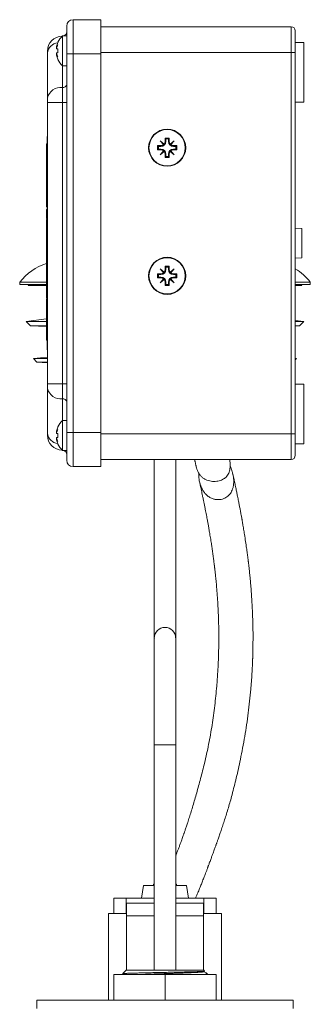
# Model space of a CAD drawing. Units: millimetres. Extents: x -4441 to 6453, y -7219 to 2741.
# Drawn here: x 690 to 1370, y -5546 to -3239 of the extents above; entities that cross this region are included whole.
import ezdxf

# ---------------------------------------------------------------- set-up
doc = ezdxf.new("R2010")
doc.units = ezdxf.units.MM
doc.header["$LTSCALE"] = 10

msp = doc.modelspace()

# ---------------------------------------------------------------- linework, layer by layer
at = {"color": 7, "linetype": 'Continuous', "lineweight": 15}
for p, q in [((880.2, -3239), (815.2, -3239)), ((880.2, -3239), (880.2, -3319)), ((800.2, -3319), (800.2, -3254)), ((880.2, -3255.5), (1325.2, -3255.5)), ((1335.2, -3265.5), (1335.2, -3315.5)), ((800.2, -3277), (790.2, -3277)), ((790.2, -3347), (790.2, -3277)), ((1355.2, -3292.5), (1335.2, -3292.5)), ((1355.2, -3432.5), (1355.2, -3292.5)), ((755.2, -3316.9), (755.2, -3312.5)), ((755.2, -3422.5), (755.2, -3316.9)), ((776.5, -3304.8), (776.1, -3304.8)), ((776.1, -3319.2), (776.5, -3319.2)), ((776.5, -3307), (779.7, -3307)), ((776.5, -3317), (779.7, -3317)), ((800.2, -4206), (800.2, -3319)), ((880.2, -3319), (880.2, -4206)), ((1335.2, -3315.5), (1335.2, -4209.5)), ((790.2, -3347), (800.2, -3347)), ((755.2, -3433.1), (755.2, -3422.5)), ((755.2, -4091.9), (755.2, -3433.1)), ((1335.2, -3432.5), (1355.2, -3432.5)), ((754.2, -3512.5), (755.2, -3512.5)), ((754.2, -3532.5), (754.2, -3512.5)), ((1027.9, -3530.4), (1018.9, -3522.8)), ((1018.9, -3522.8), (1026.6, -3531.7)), ((1018.9, -3522.8), (1027.4, -3531.2)), ((1032.2, -3518.5), (1030.2, -3516.5)), ((1030.2, -3516.5), (1030.2, -3524)), ((1040.2, -3516.5), (1030.2, -3516.5)), ((1032.2, -3518.5), (1032.2, -3524)), ((1038.2, -3518.5), (1032.2, -3518.5)), ((1038.2, -3518.5), (1040.2, -3516.5)), ((1038.2, -3524), (1038.2, -3518.5)), ((1040.2, -3524), (1040.2, -3516.5)), ((1051.5, -3522.8), (1042.5, -3530.4)), ((1051.5, -3522.8), (1043, -3531.2)), ((1043.8, -3531.7), (1051.5, -3522.8)), ((753.2, -3530.2), (753.2, -3538.9)), ((753.2, -3530.2), (754.2, -3530.2)), ((753.2, -3545.6), (754.2, -3545.6)), ((753.2, -3545.8), (753.2, -3546.6)), ((753.2, -3546.6), (753.2, -3555.1)), ((753.2, -3546.6), (754.2, -3546.6)), ((754.2, -3992.5), (754.2, -3532.5)), ((1020.2, -3534), (1012.7, -3534)), ((1012.7, -3534), (1012.7, -3544)), ((1014.7, -3536), (1012.7, -3534)), ((1014.7, -3542), (1012.7, -3544)), ((1012.7, -3544), (1020.2, -3544)), ((1020.2, -3536), (1014.7, -3536)), ((1014.7, -3536), (1014.7, -3542)), ((1014.7, -3542), (1020.2, -3542)), ((1026.6, -3546.3), (1018.9, -3555.3)), ((1018.9, -3555.3), (1027.4, -3546.8)), ((1018.9, -3555.3), (1027.9, -3547.7)), ((1042.5, -3547.7), (1051.5, -3555.3)), ((1051.5, -3555.3), (1043, -3546.8)), ((1051.5, -3555.3), (1043.8, -3546.3)), ((1057.7, -3534), (1050.2, -3534)), ((1055.7, -3536), (1050.2, -3536)), ((1050.2, -3542), (1055.7, -3542)), ((1050.2, -3544), (1057.7, -3544)), ((1055.7, -3536), (1057.7, -3534)), ((1055.7, -3542), (1055.7, -3536)), ((1055.7, -3542), (1057.7, -3544)), ((1057.7, -3544), (1057.7, -3534)), ((753.2, -3559.5), (754.2, -3559.5)), ((753.2, -3562.7), (753.2, -3562.8)), ((753.2, -3563.2), (754.2, -3563.2)), ((753.2, -3567.1), (754.2, -3567.1)), ((753.2, -3569.8), (754.2, -3569.8)), ((753.2, -3572.1), (754.2, -3572.1)), ((753.2, -3572.3), (753.2, -3573.4)), ((753.2, -3573.6), (753.2, -3573.9)), ((753.2, -3573.6), (754.2, -3573.6)), ((753.2, -3573.9), (753.2, -3591.5)), ((753.2, -3573.9), (754.2, -3573.9)), ((1030.2, -3554), (1030.2, -3561.5)), ((1032.2, -3559.5), (1030.2, -3561.5)), ((1030.2, -3561.5), (1040.2, -3561.5)), ((1032.2, -3554), (1032.2, -3559.5)), ((1032.2, -3559.5), (1038.2, -3559.5)), ((1038.2, -3559.5), (1038.2, -3554)), ((1038.2, -3559.5), (1040.2, -3561.5)), ((1040.2, -3561.5), (1040.2, -3554)), ((753.2, -3591.5), (754.2, -3591.5)), ((753.2, -3591.5), (753.2, -3592.1)), ((753.2, -3592.1), (754.2, -3592.1)), ((753.2, -3592.1), (753.2, -3596.1)), ((753.2, -3596.1), (754.2, -3596.1)), ((753.2, -3596.1), (753.2, -3597.9)), ((753.2, -3597.9), (754.2, -3597.9)), ((753.2, -3597.9), (753.2, -3599.3)), ((753.2, -3599.3), (753.2, -3602.8)), ((753.2, -3599.3), (754.2, -3599.3)), ((753.2, -3602.8), (754.2, -3602.8)), ((753.2, -3602.8), (753.2, -3614.6)), ((753.2, -3614.6), (754.2, -3614.6)), ((753.2, -3615.6), (754.2, -3615.6)), ((753.2, -3615.9), (754.2, -3615.9)), ((753.2, -3616), (753.2, -3617.4)), ((753.2, -3617.4), (753.2, -3627.3)), ((753.2, -3617.4), (754.2, -3617.4)), ((753.2, -3627.3), (754.2, -3627.3)), ((753.2, -3627.3), (753.2, -3631.3)), ((753.2, -3631.3), (754.2, -3631.3)), ((753.2, -3631.3), (753.2, -3641.2)), ((753.2, -3641.2), (754.2, -3641.2)), ((753.2, -3646.2), (753.2, -3655.5)), ((753.2, -3646.2), (754.2, -3646.2)), ((753.2, -3655.8), (753.2, -3655.8)), ((753.2, -3663.8), (754.2, -3663.8)), ((753.2, -3664.8), (754.2, -3664.8)), ((753.2, -3671), (753.2, -3671.7)), ((753.2, -3671), (754.2, -3671)), ((753.2, -3671.9), (753.2, -3675.4)), ((753.2, -3671.9), (754.2, -3671.9)), ((753.2, -3675.4), (754.2, -3675.4)), ((753.2, -3677.4), (754.2, -3677.4)), ((753.2, -3683.5), (753.2, -3701.1)), ((753.2, -3683.5), (754.2, -3683.5)), ((753.2, -3701.1), (754.2, -3701.1)), ((753.2, -3701.1), (753.2, -3701.8)), ((753.2, -3701.8), (754.2, -3701.8)), ((753.2, -3701.8), (753.2, -3704.6)), ((753.2, -3704.6), (754.2, -3704.6)), ((753.2, -3707.3), (754.2, -3707.3)), ((753.2, -3711), (753.2, -3715.2)), ((753.2, -3711), (754.2, -3711)), ((753.2, -3715.2), (754.2, -3715.2)), ((753.2, -3717.6), (754.2, -3717.6)), ((753.2, -3721.1), (754.2, -3721.1)), ((753.2, -3722.1), (753.2, -3730.8)), ((753.2, -3722.1), (754.2, -3722.1)), ((753.2, -3730.8), (753.2, -3750.3)), ((753.2, -3730.8), (754.2, -3730.8)), ((1350.2, -3728.3), (1335.2, -3727.5)), ((1350.2, -3728.3), (1350.2, -3796.7)), ((753.2, -3750.3), (754.2, -3750.3)), ((753.2, -3750.5), (753.2, -3750.8)), ((753.2, -3750.8), (754.2, -3750.8)), ((753.2, -3756.5), (753.2, -3774.1)), ((753.2, -3756.5), (754.2, -3756.5)), ((753.2, -3774.1), (754.2, -3774.1)), ((753.2, -3774.1), (753.2, -3774.8)), ((753.2, -3774.8), (754.2, -3774.8)), ((753.2, -3774.8), (754.2, -3774.8)), ((753.2, -3774.8), (753.2, -3774.8)), ((753.2, -3774.8), (753.2, -3781.2)), ((753.2, -3781.2), (753.2, -3786.5)), ((753.2, -3781.2), (754.2, -3781.2)), ((753.2, -3786.5), (754.2, -3786.5)), ((753.2, -3786.5), (753.2, -3792.1)), ((753.2, -3793.3), (754.2, -3793.3)), ((753.2, -3794.5), (753.2, -3800)), ((753.2, -3800), (754.2, -3800)), ((753.2, -3800), (753.2, -3805.3)), ((753.2, -3805.3), (754.2, -3805.3)), ((753.2, -3805.3), (753.2, -3812.7)), ((1335.2, -3797.5), (1350.2, -3796.7)), ((753.2, -3812.7), (754.2, -3812.7)), ((753.2, -3812.7), (753.2, -3821.9)), ((753.2, -3825.6), (754.2, -3825.6)), ((1018.9, -3822.8), (1027.4, -3831.2)), ((1027.9, -3830.4), (1018.9, -3822.8)), ((1018.9, -3822.8), (1026.6, -3831.7)), ((1032.2, -3818.5), (1030.2, -3816.5)), ((1030.2, -3816.5), (1030.2, -3824)), ((1040.2, -3816.5), (1030.2, -3816.5)), ((1032.2, -3818.5), (1032.2, -3824)), ((1038.2, -3818.5), (1032.2, -3818.5)), ((1038.2, -3818.5), (1040.2, -3816.5)), ((1038.2, -3824), (1038.2, -3818.5)), ((1040.2, -3824), (1040.2, -3816.5)), ((1051.5, -3822.8), (1042.5, -3830.4)), ((1051.5, -3822.8), (1043, -3831.2)), ((1043.8, -3831.7), (1051.5, -3822.8)), ((753.2, -3831.3), (754.2, -3831.3)), ((753.2, -3831.5), (753.2, -3836.6)), ((753.2, -3836.8), (754.2, -3836.8)), ((753.2, -3848.7), (754.2, -3848.7)), ((1020.2, -3834), (1012.7, -3834)), ((1012.7, -3834), (1012.7, -3844)), ((1014.7, -3836), (1012.7, -3834)), ((1014.7, -3842), (1012.7, -3844)), ((1012.7, -3844), (1020.2, -3844)), ((1020.2, -3836), (1014.7, -3836)), ((1014.7, -3836), (1014.7, -3842)), ((1014.7, -3842), (1020.2, -3842)), ((1026.6, -3846.3), (1018.9, -3855.3)), ((1018.9, -3855.3), (1027.4, -3846.8)), ((1018.9, -3855.3), (1027.9, -3847.7)), ((1042.5, -3847.7), (1051.5, -3855.3)), ((1051.5, -3855.3), (1043, -3846.8)), ((1051.5, -3855.3), (1043.8, -3846.3)), ((1057.7, -3834), (1050.2, -3834)), ((1055.7, -3836), (1050.2, -3836)), ((1050.2, -3842), (1055.7, -3842)), ((1050.2, -3844), (1057.7, -3844)), ((1055.7, -3836), (1057.7, -3834)), ((1055.7, -3842), (1055.7, -3836)), ((1055.7, -3842), (1057.7, -3844)), ((1057.7, -3844), (1057.7, -3834)), ((690.2, -3854), (690.2, -3859)), ((753.2, -3854), (690.2, -3854)), ((753.2, -3859), (690.2, -3859)), ((712.9, -3859), (710.2, -3862)), ((710.2, -3862), (753.2, -3862)), ((753.2, -3860.5), (754.2, -3860.5)), ((753.2, -3866.7), (753.2, -3860.8)), ((753.2, -3866.7), (753.2, -3872)), ((753.2, -3866.7), (754.2, -3866.7)), ((753.2, -3872), (754.2, -3872)), ((753.2, -3872), (753.2, -3877.6)), ((1030.2, -3854), (1030.2, -3861.5)), ((1032.2, -3859.5), (1030.2, -3861.5)), ((1030.2, -3861.5), (1040.2, -3861.5)), ((1032.2, -3854), (1032.2, -3859.5)), ((1032.2, -3859.5), (1038.2, -3859.5)), ((1038.2, -3859.5), (1038.2, -3854)), ((1038.2, -3859.5), (1040.2, -3861.5)), ((1040.2, -3861.5), (1040.2, -3854)), ((1370.2, -3854), (1335.2, -3854)), ((1370.2, -3859), (1335.2, -3859)), ((1335.2, -3862), (1350.2, -3862)), ((1350.2, -3862), (1347.5, -3859)), ((1370.2, -3859), (1370.2, -3854)), ((753.2, -3878.7), (754.2, -3878.7)), ((753.2, -3879.9), (753.2, -3885.5)), ((753.2, -3885.5), (753.2, -3890.7)), ((753.2, -3885.5), (754.2, -3885.5)), ((753.2, -3890.7), (754.2, -3890.7)), ((753.2, -3892.7), (754.2, -3892.7)), ((753.2, -3894.7), (753.2, -3904.7)), ((753.2, -3894.7), (754.2, -3894.7)), ((753.2, -3904.7), (754.2, -3904.7)), ((753.2, -3904.7), (753.2, -3908.6)), ((753.2, -3908.6), (753.2, -3918.6)), ((753.2, -3908.6), (754.2, -3908.6)), ((753.2, -3918.6), (754.2, -3918.6)), ((753.2, -3921.6), (753.2, -3918.6)), ((753.2, -3940.1), (705.2, -3946)), ((753.2, -3921.6), (754.2, -3921.6)), ((753.2, -3921.6), (753.2, -3941.2)), ((753.2, -3941.2), (754.2, -3941.2)), ((753.2, -3945), (753.2, -3941.2)), ((1355.2, -3946), (1335.2, -3943.6)), ((705.2, -3946), (715.6, -3956.5)), ((705.2, -3946), (753.2, -3946)), ((715.6, -3956.5), (753.2, -3957.8)), ((715.6, -3956.5), (753.2, -3956.5)), ((754.2, -3945), (753.2, -3945)), ((753.2, -3945.5), (753.2, -3945)), ((753.2, -3945.5), (754.2, -3945.5)), ((753.2, -3947.7), (753.2, -3945.5)), ((753.2, -3945.5), (753.2, -3945.5)), ((753.2, -3947.7), (753.2, -3951.2)), ((753.2, -3947.7), (754.2, -3947.7)), ((753.2, -3951.2), (754.2, -3951.2)), ((753.2, -3957.6), (753.2, -3951.2)), ((753.2, -3958), (754.2, -3958)), ((1335.2, -3946), (1355.2, -3946)), ((1335.2, -3956.8), (1344.8, -3956.5)), ((1335.2, -3956.5), (1344.8, -3956.5)), ((1344.8, -3956.5), (1355.2, -3946)), ((753.2, -3969.5), (754.2, -3969.5)), ((753.2, -3979.1), (754.2, -3979.1)), ((753.2, -3979.3), (753.2, -3979.8)), ((753.2, -3979.8), (754.2, -3979.8)), ((753.2, -3982.1), (753.2, -3979.8)), ((753.2, -3982.1), (754.2, -3982.1)), ((753.2, -3982.1), (753.2, -3987.4)), ((753.2, -3987.4), (753.2, -3990.1)), ((753.2, -3990.1), (754.2, -3990.1)), ((754.2, -4012.5), (754.2, -3992.5)), ((754.2, -4012.5), (755.2, -4012.5)), ((755.2, -4029.6), (722.7, -4033)), ((722.7, -4033), (730.6, -4040.9)), ((722.7, -4033), (755.2, -4033)), ((1337.7, -4033), (1335.2, -4032.8)), ((1335.2, -4035.5), (1337.7, -4033)), ((1335.2, -4033), (1337.7, -4033)), ((730.6, -4040.9), (755.2, -4042.6)), ((730.6, -4040.9), (755.2, -4040.9)), ((755.2, -4102.5), (755.2, -4091.9)), ((755.2, -4208.1), (755.2, -4102.5)), ((1355.2, -4092.5), (1335.2, -4092.5)), ((1355.2, -4092.5), (1355.2, -4232.5)), ((800.2, -4178), (790.2, -4178)), ((790.2, -4248), (790.2, -4178)), ((755.2, -4212.5), (755.2, -4208.1)), ((776.5, -4205.8), (776.1, -4205.8)), ((776.1, -4220.2), (776.5, -4220.2)), ((776.5, -4208), (779.7, -4208)), ((776.5, -4218), (779.7, -4218)), ((800.2, -4271), (800.2, -4206)), ((880.2, -4206), (880.2, -4286)), ((1335.2, -4209.5), (1335.2, -4259.5)), ((1335.2, -4232.5), (1355.2, -4232.5)), ((790.2, -4248), (800.2, -4248)), ((880.2, -4286), (815.2, -4286)), ((880.2, -4269.5), (1325.2, -4269.5)), ((1005.2, -4269.5), (1005.2, -4687.5)), ((1055.2, -4687.5), (1055.2, -4269.5)), ((1005.2, -4687.5), (1005.2, -4937.5)), ((1005.3, -4686.8), (1005.3, -4687.9)), ((1055.2, -4937.5), (1055.2, -4687.5)), ((1005.2, -4937.5), (1005.2, -5465.5)), ((1055.2, -5465.5), (1055.2, -4937.5)), ((980.2, -5267.5), (975.1, -5296.5)), ((980.2, -5267.5), (1005.2, -5267.5)), ((1055.2, -5267.5), (1080.2, -5267.5)), ((1085.3, -5296.5), (1080.2, -5267.5)), ((910.2, -5296.5), (910.2, -5332.5)), ((910.2, -5296.5), (939, -5296.5)), ((939, -5296.5), (939, -5332.5)), ((939, -5296.5), (1005.2, -5296.5)), ((1055.2, -5296.5), (1121.4, -5296.5)), ((1121.4, -5296.5), (1121.4, -5332.5)), ((1121.4, -5296.5), (1150.2, -5296.5)), ((1150.2, -5332.5), (1150.2, -5296.5)), ((1005.2, -5308.5), (940.2, -5308.5)), ((940.2, -5308.5), (940.2, -5338.5)), ((1120.2, -5308.5), (1055.2, -5308.5)), ((1120.2, -5308.5), (1120.2, -5338.5)), ((897.7, -5387.5), (897.7, -5332.5)), ((897.7, -5332.5), (940.2, -5332.5)), ((940.2, -5338.5), (940.2, -5465.5)), ((1120.2, -5332.5), (1162.7, -5332.5)), ((1120.2, -5338.5), (1120.2, -5465.5)), ((1162.7, -5387.5), (1162.7, -5332.5)), ((897.7, -5387.5), (897.7, -5535.5)), ((1162.7, -5535.5), (1162.7, -5387.5)), ((939.7, -5465.5), (931.5, -5473.7)), ((939.7, -5465.5), (1120.7, -5465.5)), ((1122.9, -5467.8), (1120.7, -5465.5)), ((910.2, -5475.5), (910.2, -5535.5)), ((910.2, -5475.5), (1030.2, -5475.5)), ((1030.2, -5475.5), (1030.2, -5535.5)), ((1030.2, -5475.5), (1150.2, -5475.5)), ((1120.3, -5469.3), (1122.9, -5467.9)), ((1130.7, -5475.5), (1128.4, -5473.3)), ((1150.2, -5475.5), (1150.2, -5535.5)), ((730.2, -5535.5), (730.2, -5555.5)), ((730.2, -5535.5), (1330.2, -5535.5)), ((1330.2, -5555.5), (1330.2, -5535.5))]:
    msp.add_line(p, q, dxfattribs=at)
at = {"color": 7, "linetype": 'Continuous', "lineweight": 0}
for p, q in [((815.2, -3239), (815.2, -3319)), ((1325.2, -3315.5), (1325.2, -3255.5)), ((815.2, -3319), (800.2, -3319)), ((815.2, -3319), (815.2, -4206)), ((880.2, -3319), (815.2, -3319)), ((880.2, -3315.5), (1325.2, -3315.5)), ((1325.2, -4209.5), (1325.2, -3315.5)), ((1325.2, -3315.5), (1335.2, -3315.5)), ((790.2, -3397.8), (790.2, -3347)), ((790.2, -3433.1), (790.2, -3397.8)), ((755.2, -3433.1), (790.2, -3433.1)), ((790.2, -4091.9), (790.2, -3433.1)), ((790.2, -3433.1), (800.2, -3433.1)), ((1032.2, -3524), (1030.2, -3524)), ((1038.2, -3524), (1040.2, -3524)), ((753.2, -3538.9), (754.2, -3538.9)), ((754.2, -3532.5), (755.2, -3532.5)), ((1020.2, -3536), (1020.2, -3534)), ((1020.2, -3542), (1020.2, -3544)), ((1050.2, -3536), (1050.2, -3534)), ((1050.2, -3542), (1050.2, -3544)), ((753.2, -3555.1), (754.2, -3555.1)), ((1032.2, -3554), (1030.2, -3554)), ((1038.2, -3554), (1040.2, -3554)), ((753.2, -3655.5), (754.2, -3655.5)), ((753.2, -3715.3), (754.2, -3715.3)), ((753.2, -3792.1), (754.2, -3792.1)), ((753.2, -3794.5), (754.2, -3794.5)), ((753.2, -3821.9), (754.2, -3821.9)), ((1032.2, -3824), (1030.2, -3824)), ((1038.2, -3824), (1040.2, -3824)), ((1020.2, -3836), (1020.2, -3834)), ((1020.2, -3842), (1020.2, -3844)), ((1050.2, -3836), (1050.2, -3834)), ((1050.2, -3842), (1050.2, -3844)), ((1032.2, -3854), (1030.2, -3854)), ((1038.2, -3854), (1040.2, -3854)), ((753.2, -3877.6), (754.2, -3877.6)), ((753.2, -3879.9), (754.2, -3879.9)), ((753.2, -3945.5), (754.2, -3945.5)), ((753.2, -3987.4), (754.2, -3987.4)), ((754.2, -3992.5), (755.2, -3992.5)), ((755.2, -4091.9), (790.2, -4091.9)), ((790.2, -4127.3), (790.2, -4091.9)), ((790.2, -4091.9), (800.2, -4091.9)), ((790.2, -4178), (790.2, -4127.3)), ((815.2, -4206), (800.2, -4206)), ((815.2, -4206), (815.2, -4286)), ((880.2, -4206), (815.2, -4206)), ((880.2, -4209.5), (1325.2, -4209.5)), ((1325.2, -4269.5), (1325.2, -4209.5)), ((1325.2, -4209.5), (1335.2, -4209.5)), ((1005.2, -4937.5), (1055.2, -4937.5)), ((1005.2, -5338.5), (940.2, -5338.5)), ((1120.2, -5338.5), (1055.2, -5338.5))]:
    msp.add_line(p, q, dxfattribs=at)
at = {"color": 7, "linetype": 'Continuous', "lineweight": 15, "flags": 128}
msp.add_lwpolyline([(779.7, -4232.8), (779.6, -4232.9), (779.6, -4233), (779.5, -4233), (779.5, -4233)], dxfattribs=at)
at = {"color": 7, "linetype": 'Continuous', "lineweight": 15}
for centre, radius in [((1035.2, -3539), 43.5), ((1035.2, -3539), 42.5), ((1035.2, -3839), 43.5), ((1035.2, -3839), 42.5)]:
    msp.add_circle(centre, radius, dxfattribs=at)
for centre, radius, start, end in [((815.2, -3254), 15, 90, 180), ((790.2, -3267.5), 10, 288.1949, 0), ((1325.2, -3265.5), 10, 0, 90), ((790.2, -3312.5), 35, 90.8532, 180), ((799.1, -3311.9), 24.1, 144.4367, 162.9776), ((806.3, -3313.8), 31.2, 149.2194, 165.7441), ((823.5, -3312), 48.1, 155.6634, 167.9941), ((823.5, -3312), 48.3, 133.6028, 155.5567), ((721.5, -3353.5), 84.5, 46.4534, 46.6394), ((806.3, -3310.2), 31.2, 194.2558, 210.7793), ((799.1, -3312.2), 24.1, 197.0224, 215.5633), ((842.4, -3312), 62.9, 175.4376, 184.5624), ((823.5, -3312), 48.1, 192.0059, 204.3366), ((853.3, -3409.6), 107, 133.4253, 133.5723), ((823.5, -3312), 48.3, 204.4433, 226.3972), ((1020.2, -3524), 12, 270, 0), ((1020.2, -3524), 10, 320.5394, 0), ((1050.2, -3524), 12, 180, 270), ((1050.2, -3524), 10, 180, 219.4606), ((1020.2, -3524), 10, 270, 309.4606), ((1020.2, -3554), 12, 0, 90), ((1020.2, -3554), 10, 50.5394, 90), ((1020.2, -3554), 10, 360, 39.4606), ((1050.2, -3554), 12, 90, 180), ((1050.2, -3554), 10, 140.5394, 180), ((1050.2, -3524), 10, 230.5394, 270), ((1050.2, -3554), 10, 90, 129.4606), ((793.1, -3933.5), 130, 107.8733, 142.3287), ((1020.2, -3824), 12, 270, 0), ((1020.2, -3824), 10, 320.5394, 0), ((1050.2, -3824), 12, 180, 270), ((1050.2, -3824), 10, 180, 219.4606), ((1267.3, -3933.5), 130, 37.6713, 58.5134), ((1020.2, -3824), 10, 270, 309.4606), ((1020.2, -3854), 12, 0, 90), ((1020.2, -3854), 10, 50.5394, 90), ((1020.2, -3854), 10, 0, 39.4606), ((1050.2, -3854), 12, 90, 180), ((1050.2, -3854), 10, 140.5394, 180), ((1050.2, -3824), 10, 230.5394, 270), ((1050.2, -3854), 10, 90, 129.4606), ((823.5, -4213), 48.1, 155.6634, 167.9941), ((823.5, -4213), 48.3, 133.6028, 155.5567), ((750.7, -4223.6), 42, 46.3139, 46.6885), ((790.2, -4212.5), 35, 180, 269.1468), ((799.1, -4212.9), 24.1, 144.4367, 162.9776), ((806.3, -4214.8), 31.2, 149.2201, 165.7442), ((806.3, -4211.2), 31.2, 194.2558, 210.7799), ((799.1, -4213.2), 24.1, 197.0224, 215.5633), ((842.4, -4213), 62.9, 175.4377, 184.5623), ((823.5, -4213), 48.1, 192.0059, 204.3366), ((823.5, -4213), 48.3, 204.4433, 226.3972), ((790.2, -4257.5), 10, 0, 71.8051), ((1325.2, -4259.5), 10, 270, 0), ((815.2, -4271), 15, 180, 270), ((1030.2, -4687.5), 25, 0, 180), ((1007.7, -5267.5), 5, 120, 180), ((1052.7, -5267.5), 5, 0, 60)]:
    msp.add_arc(centre, radius, start, end, dxfattribs=at)
at = {"color": 7, "linetype": 'Continuous', "lineweight": 0}
for centre, radius, start, end in [((782.3, -3320.6), 27.4, 96.5227, 172.2501), ((786.1, -3429.2), 31.6, 82.6069, 167.9219), ((791.4, -3388.9), 8.93, 261.9499, 348.5798), ((786.1, -4095.9), 31.6, 192.0788, 277.3924), ((791.4, -4136.1), 8.93, 11.4211, 98.0503), ((782.3, -4204.4), 27.4, 187.7499, 263.477)]:
    msp.add_arc(centre, radius, start, end, dxfattribs=at)
at = {"color": 7, "linetype": 'Continuous', "lineweight": 15}
for centre, major_axis, start_param, end_param in [((1021.7, -3522.8), (7.93, 6.72), 4.508645, 4.604205), ((1021.7, -3555.3), (7.93, -6.72), 1.67898, 1.774541), ((1018.9, -3525.5), (6.72, 7.93), 4.820573, 4.916133), ((1018.9, -3552.5), (-6.72, 7.93), 4.508645, 4.604205), ((1051.5, -3525.5), (-6.72, 7.93), 1.367052, 1.462613), ((1051.5, -3552.5), (6.72, 7.93), 1.67898, 1.774541), ((1048.7, -3522.8), (7.93, -6.72), 4.820573, 4.916133), ((1048.7, -3555.3), (7.93, 6.72), 1.367052, 1.462613), ((1021.7, -3822.8), (7.93, 6.72), 4.508645, 4.604205), ((1021.7, -3855.3), (7.93, -6.72), 1.67898, 1.774541), ((1018.9, -3825.5), (6.72, 7.93), 4.820573, 4.916133), ((1018.9, -3852.5), (-6.72, 7.93), 4.508645, 4.604205), ((1051.5, -3825.5), (-6.72, 7.93), 1.367052, 1.462613), ((1051.5, -3852.5), (6.72, 7.93), 1.67898, 1.774541), ((1048.7, -3822.8), (7.93, -6.72), 4.820573, 4.916133), ((1048.7, -3855.3), (7.93, 6.72), 1.367052, 1.462613)]:
    msp.add_ellipse(centre, major_axis=major_axis, ratio=0.982121, start_param=start_param, end_param=end_param, dxfattribs=at)
for points, knots in [([(776.5, -3302), (776.4, -3302.6), (776.2, -3303.6), (776.1, -3304.4), (776.1, -3304.8)], [0, 0, 0, 0, 0.555222, 1, 1, 1, 1]), ([(776.1, -3306.2), (776.1, -3306.2), (776.1, -3306.5), (776.2, -3306.9), (776.4, -3307), (776.5, -3307)], [0, 0, 0, 0, 0.025617, 0.562608, 1, 1, 1, 1]), ([(776.5, -3317), (776.4, -3317.1), (776.2, -3317.2), (776.1, -3317.7), (776.1, -3317.9)], [0, 0, 0, 0, 0.555262, 1, 1, 1, 1]), ([(776.1, -3319.2), (776.1, -3319.2), (776.1, -3319.7), (776.2, -3320.6), (776.4, -3321.6), (776.5, -3322)], [0, 0, 0, 0, 0.025591, 0.562568, 1, 1, 1, 1]), ([(753.2, -3538.9), (753.2, -3539.5), (753.2, -3540.7), (753.2, -3542.6), (753.2, -3544.3), (753.2, -3545.4), (753.2, -3545.5), (753.2, -3545.6)], [0, 0, 0, 0, 0.187443, 0.374557, 0.560464, 0.780037, 1, 1, 1, 1]), ([(753.2, -3555.1), (753.2, -3555.9), (753.2, -3557.4), (753.2, -3558.9), (753.2, -3559.5)], [0, 0, 0, 0, 0.560168, 1, 1, 1, 1]), ([(753.2, -3559.5), (753.2, -3560.3), (753.2, -3561.6), (753.2, -3562.7), (753.2, -3563.2)], [0, 0, 0, 0, 0.559856, 1, 1, 1, 1]), ([(753.2, -3563.2), (753.2, -3563.9), (753.2, -3565.4), (753.2, -3566.5), (753.2, -3567), (753.2, -3567.1), (753.2, -3567.1)], [0, 0, 0, 0, 0.2794641, 0.5593146, 0.7796222, 1, 1, 1, 1]), ([(753.2, -3566), (753.2, -3566.2), (753.2, -3566.6), (753.2, -3568), (753.2, -3569.1), (753.2, -3569.8)], [0, 0, 0, 0, 0.279459, 0.559683, 1, 1, 1, 1]), ([(753.2, -3569.8), (753.2, -3570.2), (753.2, -3571), (753.2, -3571.8), (753.2, -3572.1)], [0, 0, 0, 0, 0.559959, 1, 1, 1, 1]), ([(753.2, -3614.8), (753.2, -3614.9), (753.2, -3615.4), (753.2, -3615.5), (753.2, -3615.6)], [0, 0, 0, 0, 0.246081, 1, 1, 1, 1]), ([(753.2, -3641.4), (753.2, -3641.5), (753.2, -3642.3), (753.2, -3643.5), (753.2, -3644.8), (753.2, -3645.7), (753.2, -3646), (753.2, -3646.2)], [0, 0, 0, 0, 0.06603, 0.276559, 0.486698, 0.697475, 1, 1, 1, 1]), ([(753.2, -3655.5), (753.2, -3656.3), (753.2, -3657.7), (753.2, -3659.9), (753.2, -3662), (753.2, -3663.5), (753.2, -3663.7), (753.2, -3663.8)], [0, 0, 0, 0, 0.187321, 0.374325, 0.560926, 0.78056, 1, 1, 1, 1]), ([(753.2, -3664.1), (753.2, -3664.3), (753.2, -3664.7), (753.2, -3664.7), (753.2, -3664.8)], [0, 0, 0, 0, 0.335986, 1, 1, 1, 1]), ([(753.2, -3664.6), (753.2, -3664.6), (753.2, -3664.6), (753.2, -3664.9), (753.2, -3665.5), (753.2, -3666.4), (753.2, -3667.7), (753.2, -3669.3), (753.2, -3670.4), (753.2, -3671)], [0, 0, 0, 0, 0.166991, 0.333917, 0.500649, 0.625641, 0.750341, 0.875043, 1, 1, 1, 1]), ([(753.2, -3675.6), (753.2, -3675.8), (753.2, -3676.7), (753.2, -3677.3), (753.2, -3677.4), (753.2, -3677.4)], [0, 0, 0, 0, 0.178654, 0.588887, 1, 1, 1, 1]), ([(753.2, -3707.3), (753.2, -3707.5), (753.2, -3708), (753.2, -3709), (753.2, -3710), (753.2, -3710.7), (753.2, -3711)], [0, 0, 0, 0, 0.280183, 0.559903, 0.779924, 1, 1, 1, 1]), ([(753.2, -3715.3), (753.2, -3715.7), (753.2, -3716.4), (753.2, -3717.3), (753.2, -3717.6)], [0, 0, 0, 0, 0.560998, 1, 1, 1, 1]), ([(753.2, -3717.6), (753.2, -3718), (753.2, -3718.8), (753.2, -3720), (753.2, -3720.7), (753.2, -3721.1)], [0, 0, 0, 0, 0.279115, 0.559557, 1, 1, 1, 1]), ([(753.2, -3750.8), (753.2, -3751.4), (753.2, -3752.5), (753.2, -3754.5), (753.2, -3755.8), (753.2, -3756.3)], [0, 0, 0, 0, 0.3727889, 0.7453554, 1, 1, 1, 1]), ([(753.2, -3792.1), (753.2, -3792.3), (753.2, -3792.7), (753.2, -3793.1), (753.2, -3793.3)], [0, 0, 0, 0, 0.559999, 1, 1, 1, 1]), ([(753.2, -3793.3), (753.2, -3793.5), (753.2, -3793.9), (753.2, -3794.3), (753.2, -3794.5)], [0, 0, 0, 0, 0.560002, 1, 1, 1, 1]), ([(753.2, -3821.9), (753.2, -3822.6), (753.2, -3823.8), (753.2, -3825.1), (753.2, -3825.6)], [0, 0, 0, 0, 0.5600871, 1, 1, 1, 1]), ([(753.2, -3825.6), (753.2, -3826.2), (753.2, -3827.4), (753.2, -3829), (753.2, -3830.3), (753.2, -3831.2), (753.2, -3831.3), (753.2, -3831.3)], [0, 0, 0, 0, 0.18689, 0.373472, 0.56, 0.779934, 1, 1, 1, 1]), ([(753.2, -3836.8), (753.2, -3836.9), (753.2, -3837), (753.2, -3838.2), (753.2, -3840.3), (753.2, -3843), (753.2, -3845.8), (753.2, -3847.7), (753.2, -3848.7)], [0, 0, 0, 0, 0.186886, 0.373509, 0.559843, 0.706524, 0.85318, 1, 1, 1, 1]), ([(753.2, -3848.7), (753.2, -3849.9), (753.2, -3852.4), (753.2, -3855.7), (753.2, -3858.2), (753.2, -3859.6), (753.2, -3860.4), (753.2, -3860.5), (753.2, -3860.5)], [0, 0, 0, 0, 0.186587, 0.373047, 0.559396, 0.706177, 0.853044, 1, 1, 1, 1]), ([(753.2, -3877.6), (753.2, -3877.8), (753.2, -3878.2), (753.2, -3878.5), (753.2, -3878.7)], [0, 0, 0, 0, 0.559993, 1, 1, 1, 1]), ([(753.2, -3878.7), (753.2, -3878.9), (753.2, -3879.3), (753.2, -3879.8), (753.2, -3879.9)], [0, 0, 0, 0, 0.5600084, 1, 1, 1, 1]), ([(753.2, -3892.7), (753.2, -3892.7), (753.2, -3892.7), (753.2, -3893), (753.2, -3893.5), (753.2, -3894.3), (753.2, -3894.6)], [0, 0, 0, 0, 0.2677739, 0.5354437, 0.8028114, 1, 1, 1, 1]), ([(753.2, -3958), (753.2, -3958), (753.2, -3958.1), (753.2, -3958.7), (753.2, -3959.9), (753.2, -3961.6), (753.2, -3964), (753.2, -3966.7), (753.2, -3968.5), (753.2, -3969.5)], [0, 0, 0, 0, 0.140164, 0.280256, 0.420266, 0.56017, 0.706695, 0.853317, 1, 1, 1, 1]), ([(753.2, -3969.5), (753.2, -3970.3), (753.2, -3971.9), (753.2, -3974.3), (753.2, -3976.4), (753.2, -3978.2), (753.2, -3978.8), (753.2, -3979.1)], [0, 0, 0, 0, 0.18687, 0.373561, 0.560206, 0.779925, 1, 1, 1, 1]), ([(776.5, -4203), (776.4, -4203.6), (776.2, -4204.6), (776.1, -4205.4), (776.1, -4205.8)], [0, 0, 0, 0, 0.555246, 1, 1, 1, 1]), ([(776.1, -4207.2), (776.1, -4207.2), (776.1, -4207.5), (776.2, -4207.9), (776.4, -4208), (776.5, -4208)], [0, 0, 0, 0, 0.0256171, 0.5625993, 1, 1, 1, 1]), ([(776.5, -4218), (776.4, -4218.1), (776.2, -4218.2), (776.1, -4218.7), (776.1, -4218.9)], [0, 0, 0, 0, 0.555246, 1, 1, 1, 1]), ([(776.1, -4220.2), (776.1, -4220.2), (776.1, -4220.7), (776.2, -4221.6), (776.4, -4222.6), (776.5, -4223)], [0, 0, 0, 0, 0.02559, 0.562587, 1, 1, 1, 1]), ([(1099.6, -4269.5), (1099.7, -4270.2), (1100.1, -4271.7), (1100.6, -4274.3), (1101.3, -4277.2), (1101.9, -4280.2), (1102.5, -4282.8), (1102.8, -4284.3), (1102.9, -4284.9)], [0, 0, 0, 0, 0.128891, 0.307509, 0.497015, 0.698536, 0.899759, 1, 1, 1, 1]), ([(1181.5, -4269.5), (1181.9, -4272.4), (1182.6, -4276.8), (1182.8, -4282.9), (1182.6, -4288), (1181.9, -4293.4), (1180.4, -4298.9), (1178.1, -4304.1), (1175, -4308.5), (1171.3, -4312.1), (1167.2, -4315.1), (1162.5, -4317.5), (1157.1, -4319.4), (1151.1, -4320.5), (1144.6, -4320.9), (1138, -4320.4), (1131.4, -4318.9), (1125.1, -4316.5), (1119.4, -4313.1), (1114.4, -4308.7), (1110.3, -4303.5), (1107.1, -4297.7), (1104.9, -4292.1), (1103.5, -4287.7), (1103.1, -4285.4), (1103, -4284.8)], [0, 0, 0, 0, 0.063976, 0.099045, 0.134101, 0.175614, 0.217957, 0.259577, 0.302804, 0.339385, 0.376832, 0.417549, 0.459194, 0.505153, 0.552289, 0.601131, 0.651336, 0.701098, 0.75231, 0.801836, 0.852936, 0.900127, 0.948544, 0.987269, 1, 1, 1, 1]), ([(1109.4, -4301.5), (1109.3, -4303), (1109.2, -4306.6), (1109.6, -4312.4), (1110.3, -4318.4), (1111.5, -4323.8), (1112.8, -4328.7), (1114.6, -4333.5), (1116.6, -4337.9), (1118.8, -4341.8), (1121.1, -4345.3), (1123.7, -4348.6), (1126.6, -4351.6), (1129.8, -4354.4), (1133.2, -4356.9), (1136.9, -4359), (1140.6, -4360.7), (1144.3, -4361.9), (1147.8, -4362.7), (1151.4, -4363.3), (1156, -4363.4), (1161.5, -4362.9), (1167.4, -4361.2), (1172.8, -4358.5), (1177.5, -4355.2), (1181.5, -4351), (1184.9, -4346.3), (1187.6, -4340.9), (1189.3, -4335.6), (1190.3, -4330.7), (1190.9, -4326.4), (1191.1, -4321.9), (1191.1, -4316.7), (1190.5, -4310.7), (1189.3, -4304), (1187.6, -4297.3), (1185.5, -4291.2), (1183.8, -4287.2), (1182.8, -4285.4), (1182.6, -4285.2)], [0, 0, 0, 0, 0.023736, 0.059009, 0.094274, 0.121226, 0.148174, 0.175837, 0.203496, 0.22594, 0.248381, 0.271437, 0.294489, 0.316968, 0.339444, 0.362809, 0.38617, 0.405456, 0.424741, 0.444771, 0.4648, 0.49829, 0.532928, 0.56378, 0.595554, 0.626077, 0.657382, 0.690077, 0.723491, 0.746992, 0.770497, 0.794666, 0.818839, 0.855338, 0.891849, 0.92937, 0.966873, 0.995843, 1, 1, 1, 1]), ([(1102, -5296.5), (1102.9, -5294.3), (1105.2, -5288.7), (1109.1, -5279.3), (1113.2, -5269.1), (1117.2, -5259), (1121.1, -5249.1), (1124.2, -5241), (1126.4, -5235.2), (1127.7, -5231.9), (1128.8, -5228.9), (1129.8, -5226.2), (1130.7, -5223.7), (1131.6, -5221.3), (1132.7, -5218.5), (1134, -5214.8), (1135.5, -5210.7), (1137.1, -5206.4), (1138.6, -5202.3), (1140, -5198.5), (1141.3, -5194.9), (1142.8, -5190.8), (1144.4, -5186.3), (1146.1, -5181.6), (1147.5, -5177.7), (1148.7, -5174.5), (1149.6, -5172), (1150.3, -5169.9), (1151.2, -5167.5), (1152.2, -5164.8), (1153.3, -5161.7), (1155.2, -5156.4), (1157.9, -5148.6), (1161.6, -5137.9), (1165.7, -5126), (1169.9, -5113), (1174.2, -5099.3), (1178.5, -5085), (1182.9, -5070), (1187.4, -5053.3), (1192.2, -5035), (1197.2, -5014.8), (1202, -4993.7), (1207, -4970.5), (1212, -4945.1), (1216.9, -4917.9), (1221.2, -4890.6), (1225.1, -4863), (1228.4, -4835.3), (1230.5, -4813.7), (1231.8, -4798.1), (1232.5, -4788.6), (1233.2, -4779.1), (1233.8, -4769.7), (1234.3, -4761.1), (1234.6, -4753.7), (1234.9, -4747.8), (1235.1, -4743.3), (1235.2, -4739.9), (1235.3, -4737.6), (1235.4, -4735.7), (1235.4, -4734.2), (1235.5, -4732.8), (1235.5, -4731.3), (1235.6, -4728.9), (1235.7, -4725.6), (1235.8, -4721.6), (1235.9, -4717), (1236, -4712), (1236.1, -4705.6), (1236.1, -4697.7), (1236.2, -4688.2), (1236.2, -4678.1), (1236.1, -4667.9), (1235.9, -4658), (1235.6, -4644.6), (1235, -4628.3), (1234.1, -4609.4), (1233, -4591.7), (1231.9, -4575.3), (1230.7, -4561.7), (1229.8, -4551), (1229, -4543), (1228.3, -4535.9), (1227.6, -4529.7), (1227.1, -4524.5), (1226.6, -4520.1), (1226.2, -4516.6), (1225.9, -4513.9), (1225.7, -4512.3), (1225.6, -4511.4), (1225.5, -4510.8), (1225.3, -4509.6), (1225.1, -4507.7), (1224.8, -4505.2), (1224.5, -4502.4), (1224.1, -4499.4), (1223.7, -4496.3), (1223.1, -4491.5), (1222.2, -4485), (1220.7, -4474.4), (1218.8, -4461), (1216.8, -4448.4), (1215.3, -4438.8), (1214.2, -4432.4), (1213.2, -4426.3), (1212.3, -4421), (1211.6, -4416.9), (1211.1, -4413.8), (1210.6, -4411.4), (1210.2, -4408.7), (1209.6, -4405.5), (1208.9, -4401.5), (1208, -4396.7), (1207.1, -4391.7), (1206.2, -4386.9), (1205.3, -4382.5), (1204.5, -4378.2), (1203.7, -4373.8), (1202.7, -4369), (1201.7, -4363.7), (1200.6, -4358.3), (1199.5, -4352.9), (1198.5, -4348), (1197.6, -4343.2), (1196.5, -4338.2), (1195.4, -4332.6), (1194.1, -4326.9), (1193, -4321.2), (1191.8, -4315.9), (1190.8, -4311.3), (1190, -4307.3), (1189.5, -4305), (1189.2, -4303.8)], [0, 0, 0, 0, 0.007025, 0.017549, 0.028546, 0.037887, 0.047712, 0.057997, 0.061493, 0.064713, 0.067634, 0.070257, 0.072584, 0.074642, 0.077266, 0.08087, 0.085186, 0.089332, 0.093237, 0.096903, 0.10033, 0.10352, 0.108752, 0.113215, 0.116972, 0.119953, 0.122263, 0.124036, 0.12618, 0.128865, 0.131876, 0.134986, 0.144053, 0.153889, 0.165383, 0.177596, 0.190381, 0.203736, 0.217656, 0.232135, 0.249907, 0.268427, 0.287679, 0.30764, 0.332156, 0.356928, 0.381908, 0.407106, 0.432531, 0.458194, 0.466999, 0.475833, 0.484695, 0.493585, 0.502348, 0.50881, 0.514375, 0.519043, 0.521676, 0.523904, 0.525728, 0.527146, 0.528164, 0.529483, 0.531592, 0.534826, 0.538813, 0.543193, 0.547958, 0.553108, 0.561484, 0.570713, 0.580703, 0.590661, 0.600399, 0.609916, 0.629913, 0.648856, 0.666744, 0.683582, 0.699375, 0.708667, 0.717105, 0.724605, 0.73117, 0.736799, 0.741494, 0.745255, 0.748084, 0.74998, 0.750404, 0.751031, 0.752161, 0.754242, 0.757077, 0.760257, 0.763546, 0.766944, 0.77045, 0.779146, 0.788444, 0.805961, 0.824149, 0.83161, 0.839178, 0.846456, 0.852664, 0.857782, 0.86104, 0.863636, 0.866541, 0.870387, 0.875172, 0.881125, 0.8875, 0.893381, 0.898756, 0.903627, 0.909299, 0.915153, 0.921551, 0.928922, 0.935815, 0.941937, 0.947728, 0.954244, 0.961531, 0.969327, 0.976801, 0.983891, 0.990597, 0.995247, 1, 1, 1, 1]), ([(1111.1, -4322.1), (1111.4, -4323.1), (1111.9, -4325.5), (1112.8, -4329.8), (1114, -4335.3), (1115.4, -4341.7), (1116.8, -4348.5), (1118.1, -4354.7), (1119.2, -4360), (1120.1, -4364), (1120.7, -4367.3), (1121.4, -4370.4), (1122, -4373.6), (1122.8, -4377.2), (1123.6, -4381.4), (1124.6, -4386.7), (1125.8, -4392.7), (1127.1, -4399.4), (1128.3, -4405.6), (1129.3, -4411.1), (1130.2, -4415.8), (1130.9, -4419.9), (1131.7, -4424.2), (1132.5, -4429), (1133.4, -4434.2), (1134.8, -4442.2), (1136.6, -4452.9), (1138.5, -4465.3), (1140.3, -4477.1), (1141.9, -4488.6), (1143.2, -4498.1), (1144.2, -4505.1), (1144.6, -4508.9), (1145, -4512.1), (1145.4, -4514.5), (1145.6, -4516.3), (1145.7, -4517.6), (1145.8, -4518.6), (1146, -4519.6), (1146.1, -4520.9), (1146.3, -4522.2), (1146.5, -4524.3), (1146.9, -4527.2), (1147.3, -4531), (1147.8, -4535.5), (1148.4, -4540.8), (1149, -4546.8), (1149.7, -4553.6), (1150.4, -4561), (1151.2, -4570.3), (1152.1, -4581.8), (1153.1, -4595.3), (1154, -4609.8), (1154.8, -4625.2), (1155.4, -4641.6), (1155.8, -4656.2), (1156, -4668.8), (1156.1, -4679.1), (1156.1, -4689.3), (1156, -4698.9), (1155.9, -4707.6), (1155.8, -4714.4), (1155.7, -4719.6), (1155.6, -4723.3), (1155.5, -4726.4), (1155.4, -4728.7), (1155.4, -4730.3), (1155.3, -4731.6), (1155.3, -4733.1), (1155.2, -4735.4), (1155.1, -4738.6), (1154.9, -4742.7), (1154.7, -4747.7), (1154.4, -4753.5), (1154.1, -4759.9), (1153.5, -4770), (1152.7, -4783.5), (1151.2, -4802.2), (1149.3, -4823), (1146.7, -4845.9), (1143.8, -4868.6), (1140.4, -4891.3), (1136.6, -4913.9), (1132.4, -4936.4), (1127.8, -4958.5), (1123, -4979.3), (1118.3, -4998.6), (1113.7, -5016.5), (1109, -5033.6), (1104.4, -5050), (1099.9, -5065.5), (1095.6, -5080.2), (1091.4, -5094), (1087.3, -5107), (1084.2, -5116.8), (1082, -5123.8), (1080.5, -5128.2), (1079.1, -5132.4), (1077.8, -5136.4), (1076.6, -5140), (1075.5, -5143), (1074.6, -5145.8), (1073.5, -5148.8), (1072.2, -5152.6), (1070.5, -5157.4), (1068.4, -5163.2), (1065.8, -5170), (1063.6, -5176.1), (1061.7, -5181), (1060.3, -5184.5), (1058.9, -5188.1), (1057.6, -5191.4), (1056.6, -5194), (1055.8, -5196), (1055.4, -5197.1), (1055.2, -5197.5), (1055.2, -5197.6)], [0, 0, 0, 0, 0.004768, 0.010807, 0.01995, 0.029639, 0.039806, 0.05045, 0.057213, 0.063036, 0.067846, 0.0718, 0.076269, 0.081575, 0.087716, 0.094239, 0.104081, 0.113421, 0.12223, 0.130167, 0.136144, 0.141491, 0.14721, 0.153637, 0.160773, 0.168347, 0.185969, 0.203286, 0.217058, 0.231791, 0.247484, 0.253122, 0.257911, 0.261853, 0.264947, 0.267111, 0.268502, 0.269589, 0.27088, 0.272375, 0.274074, 0.275977, 0.279997, 0.284701, 0.290091, 0.296626, 0.303948, 0.312054, 0.320946, 0.330513, 0.345491, 0.361332, 0.378038, 0.395607, 0.414037, 0.433323, 0.444495, 0.455933, 0.467367, 0.477833, 0.487248, 0.495613, 0.500051, 0.504122, 0.507488, 0.509923, 0.511427, 0.512585, 0.514217, 0.516331, 0.519896, 0.524315, 0.529587, 0.53571, 0.542684, 0.550139, 0.567639, 0.58503, 0.608871, 0.632525, 0.656015, 0.679366, 0.702598, 0.725732, 0.748666, 0.770884, 0.790088, 0.808589, 0.826362, 0.843386, 0.859653, 0.874887, 0.889387, 0.903127, 0.915807, 0.920648, 0.925306, 0.929782, 0.93408, 0.938099, 0.941242, 0.94376, 0.946892, 0.950978, 0.956022, 0.962159, 0.969571, 0.978273, 0.981886, 0.985686, 0.989675, 0.993462, 0.996422, 0.998511, 0.999807, 1, 1, 1, 1]), ([(1055.1, -4687.7), (1055.2, -4687.3), (1055.2, -4686.5), (1055.1, -4685.8), (1055, -4685.4)], [0, 0, 0, 0, 0.495607, 1, 1, 1, 1]), ([(931.5, -5473.8), (931.5, -5473.8), (931.5, -5473.7), (932.3, -5473.6), (933.9, -5473.4), (936.1, -5473.2), (939, -5473.1), (942.6, -5472.9), (946.8, -5472.7), (951.5, -5472.6), (956.8, -5472.4), (962.6, -5472.3), (968.9, -5472.1), (975.6, -5471.9), (982.7, -5471.8), (990.1, -5471.6), (997.8, -5471.4), (1005.6, -5471.3), (1013.6, -5471.1), (1021.7, -5471), (1029.9, -5470.8), (1038, -5470.6), (1046, -5470.5), (1054, -5470.3), (1061.8, -5470.2), (1069.2, -5470), (1076.2, -5469.8), (1083, -5469.7), (1089.4, -5469.5), (1095.3, -5469.4), (1100.8, -5469.2), (1105.7, -5469), (1110.1, -5468.9), (1113.8, -5468.7), (1117, -5468.5), (1119.5, -5468.4), (1121.4, -5468.2), (1122.5, -5468.1), (1123.1, -5467.9), (1122.9, -5467.8), (1122.9, -5467.8)], [0, 0, 0, 0, 0.0124298, 0.040731, 0.0690323, 0.0962671, 0.1235015, 0.1515371, 0.1795727, 0.2066486, 0.2337246, 0.2615918, 0.2894581, 0.3164114, 0.3433645, 0.3711188, 0.3988729, 0.4255371, 0.4522013, 0.4796402, 0.5070791, 0.5337468, 0.5604144, 0.5878828, 0.6153511, 0.6416052, 0.667859, 0.6948759, 0.721893, 0.7481461, 0.7743987, 0.801431, 0.8284631, 0.8544366, 0.8804099, 0.9071463, 0.9338826, 0.9597228, 0.9855633, 1, 1, 1, 1]), ([(931.5, -5473.9), (932.3, -5474.3), (933.4, -5474.9), (934.4, -5475.4), (934.7, -5475.5)], [0, 0, 0, 0, 0.7828504, 1, 1, 1, 1]), ([(1120.3, -5469.3), (1120.2, -5469.3), (1120.2, -5469.4), (1119.1, -5469.6), (1117, -5469.9), (1113.7, -5470.3), (1109.4, -5470.6), (1104.3, -5470.9), (1098.4, -5471.2), (1091.9, -5471.5), (1084.7, -5471.8), (1076.7, -5472.1), (1068.2, -5472.4), (1059.1, -5472.7), (1049.7, -5473), (1040.1, -5473.4), (1030.6, -5473.7), (1021.2, -5473.9), (1011.8, -5474.2), (1002.5, -5474.6), (993.5, -5474.9), (984.9, -5475.2), (979.1, -5475.4), (976.4, -5475.5), (976.3, -5475.5)], [0, 0, 0, 0, 0.005778, 0.055351, 0.105497, 0.155932, 0.206359, 0.256484, 0.305145, 0.353095, 0.401507, 0.450572, 0.500927, 0.551393, 0.601673, 0.651478, 0.700533, 0.748642, 0.797496, 0.846839, 0.896398, 0.946787, 0.996815, 1, 1, 1, 1]), ([(1127.9, -5472.9), (1127.4, -5472.7), (1125.9, -5471.9), (1123.5, -5470.6), (1121.5, -5469.6), (1120.6, -5469.1)], [0, 0, 0, 0, 0.206755, 0.625194, 1, 1, 1, 1]), ([(1127.9, -5473), (1128.1, -5473), (1128.6, -5473.3), (1128.7, -5473.6), (1128.4, -5474.1), (1127.4, -5474.6), (1125.9, -5475.1), (1124.5, -5475.4), (1123.9, -5475.5)], [0, 0, 0, 0, 0.072686, 0.266742, 0.460808, 0.65342, 0.846031, 1, 1, 1, 1])]:
    msp.add_open_spline(points, degree=3, knots=knots, dxfattribs=at)

doc.saveas('drawing.dxf')
